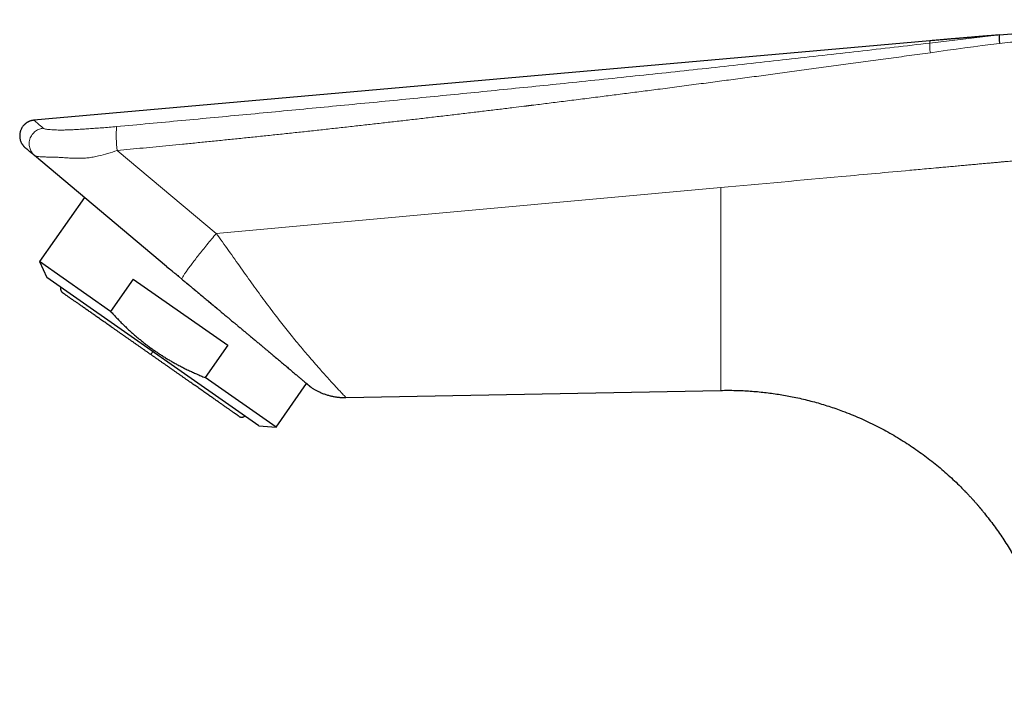
# Model space of a CAD drawing. Units: millimetres. Extents: x 8 to 524, y 12 to 399.
# Drawn here: x 28 to 110, y 305 to 361 of the extents above; entities that cross this region are included whole.
import ezdxf

# ---------------------------------------------------------------- set-up
doc = ezdxf.new("R2010")
doc.units = ezdxf.units.MM

msp = doc.modelspace()

# ---------------------------------------------------------------- linework, layer by layer
at = {"color": 252, "linetype": 'Continuous', "lineweight": 0}
for p, q in [((103.382, 359.077), (109.141, 359.749)), ((35.817, 350.152), (44.045, 343.248)), ((85.994, 347.067), (44.045, 343.248))]:
    msp.add_line(p, q, dxfattribs=at)
at = {"color": 7, "linetype": 'Continuous', "lineweight": 30}
for p, q in [((109.141, 359.749), (110.185, 359.833)), ((103.366, 359.258), (28.893, 352.665)), ((39.922, 340.51), (28.945, 349.721)), ((33.095, 346.24), (29.361, 340.908)), ((29.361, 340.908), (29.971, 339.6)), ((35.263, 336.776), (29.361, 340.908)), ((39.922, 340.51), (40.172, 340.302)), ((47.583, 327.268), (29.971, 339.6)), ((37.143, 339.461), (35.263, 336.776)), ((37.143, 339.461), (45, 333.96)), ((40.928, 339.672), (41.182, 339.46)), ((45, 333.96), (43.12, 331.274)), ((49.021, 327.142), (43.12, 331.274)), ((49.021, 327.142), (51.564, 330.774)), ((51.911, 330.482), (51.903, 330.488)), ((51.908, 330.485), (51.911, 330.482)), ((54.832, 329.609), (85.994, 330.212)), ((54.672, 329.612), (54.832, 329.609)), ((47.583, 327.268), (49.021, 327.142))]:
    msp.add_line(p, q, dxfattribs=at)
at = {"color": 252, "linetype": 'Continuous', "lineweight": 0, "flags": 128}
msp.add_lwpolyline([(109.171, 359.051), (108.452, 358.956), (107.733, 358.86), (107.014, 358.764), (106.295, 358.668), (105.576, 358.57), (104.858, 358.473), (104.139, 358.374), (103.421, 358.275)], dxfattribs=at)
at = {"color": 252, "linetype": 'Continuous', "lineweight": 0}
for centre, radius, start, end in [((106.427, 358.822), 3.056, 175.20508, 190.29802), ((45.364, 351.433), 9.633, 175.84518, 187.64182)]:
    msp.add_arc(centre, radius, start, end, dxfattribs=at)
for points, knots in [([(130.939, 361.018), (130.64, 360.993), (130.039, 360.944), (129.134, 360.869), (128.222, 360.793), (127.302, 360.716), (126.375, 360.637), (125.441, 360.557), (124.526, 360.477), (123.631, 360.399), (122.756, 360.322), (121.874, 360.243), (120.986, 360.164), (120.093, 360.083), (119.193, 360.001), (118.287, 359.918), (117.375, 359.834), (116.457, 359.748), (115.532, 359.662), (114.602, 359.574), (113.684, 359.487), (112.777, 359.4), (111.883, 359.314), (110.984, 359.227), (110.079, 359.139), (109.474, 359.08), (109.171, 359.05)], [0, 0, 0, 0, 0.04121, 0.082757, 0.12464, 0.16686, 0.209416, 0.252309, 0.295539, 0.335462, 0.375668, 0.416157, 0.456929, 0.497985, 0.539323, 0.580944, 0.622848, 0.665036, 0.707507, 0.75026, 0.793297, 0.834134, 0.875223, 0.916564, 0.958156, 1, 1, 1, 1]), ([(35.756, 352.131), (37.564, 352.299), (41.178, 352.633), (46.597, 353.141), (52.014, 353.654), (57.429, 354.175), (62.842, 354.704), (68.253, 355.244), (73.843, 355.813), (79.611, 356.415), (85.557, 357.052), (91.501, 357.707), (97.443, 358.379), (101.403, 358.844), (103.382, 359.077)], [0, 0, 0, 0, 0.0800016, 0.1599993, 0.2399951, 0.3199908, 0.3999879, 0.4799875, 0.5599909, 0.6479981, 0.7360057, 0.8240106, 0.9120096, 1, 1, 1, 1]), ([(103.366, 359.258), (103.366, 359.258), (103.366, 359.257), (103.367, 359.248), (103.368, 359.234), (103.37, 359.214), (103.372, 359.189), (103.375, 359.157), (103.378, 359.121), (103.381, 359.092), (103.382, 359.077)], [0, 0, 0, 0, 0.120146, 0.245933, 0.371704, 0.497449, 0.62316, 0.748828, 0.874444, 1, 1, 1, 1]), ([(103.421, 358.275), (103.128, 358.235), (102.543, 358.154), (101.67, 358.034), (100.803, 357.915), (99.941, 357.797), (99.091, 357.68), (98.252, 357.566), (97.424, 357.453), (96.602, 357.341), (95.781, 357.229), (94.96, 357.117), (94.139, 357.006), (93.325, 356.896), (92.516, 356.787), (91.714, 356.679), (90.918, 356.572), (90.129, 356.466), (89.345, 356.362), (88.568, 356.258), (87.796, 356.155), (87.031, 356.054), (86.272, 355.953), (85.519, 355.853), (84.748, 355.752), (83.959, 355.648), (83.152, 355.542), (82.352, 355.438), (81.56, 355.334), (80.799, 355.235), (80.069, 355.141), (79.368, 355.05), (78.674, 354.961), (77.985, 354.872), (77.303, 354.785), (76.627, 354.698), (75.935, 354.61), (75.228, 354.521), (74.506, 354.429), (73.791, 354.339), (73.084, 354.25), (72.399, 354.165), (71.737, 354.082), (71.097, 354.003), (70.646, 353.947), (70.383, 353.915), (70.306, 353.905), (70.228, 353.896), (70.151, 353.886), (70.076, 353.877), (70.011, 353.869), (69.956, 353.862), (69.909, 353.857), (69.86, 353.851), (69.808, 353.844), (69.752, 353.837), (69.69, 353.83), (69.363, 353.79), (68.673, 353.705), (67.624, 353.578), (66.479, 353.44), (65.308, 353.299), (64.11, 353.157), (62.886, 353.012), (61.668, 352.869), (60.455, 352.729), (59.249, 352.59), (58.048, 352.453), (56.854, 352.318), (55.647, 352.182), (54.427, 352.047), (53.195, 351.911), (51.969, 351.777), (50.75, 351.646), (49.537, 351.516), (48.331, 351.389), (47.131, 351.264), (45.938, 351.14), (44.752, 351.019), (43.572, 350.9), (42.399, 350.783), (41.254, 350.67), (40.137, 350.561), (39.049, 350.456), (37.966, 350.353), (36.89, 350.252), (36.174, 350.185), (35.817, 350.152)], [0, 0, 0, 0, 0.013039, 0.025986, 0.038843, 0.051608, 0.064282, 0.076641, 0.088912, 0.101095, 0.11319, 0.125441, 0.137601, 0.149669, 0.161645, 0.17353, 0.185324, 0.197025, 0.208635, 0.220154, 0.231581, 0.242916, 0.25416, 0.265312, 0.276373, 0.288434, 0.300384, 0.312223, 0.323952, 0.335569, 0.346035, 0.356409, 0.366691, 0.376882, 0.386981, 0.396988, 0.406904, 0.417706, 0.428397, 0.438978, 0.449447, 0.459806, 0.469374, 0.478846, 0.488221, 0.489369, 0.490516, 0.491662, 0.492806, 0.493944, 0.495007, 0.495695, 0.496384, 0.497097, 0.497854, 0.498679, 0.499591, 0.500592, 0.513211, 0.530217, 0.547146, 0.563998, 0.582191, 0.600294, 0.618308, 0.636231, 0.654064, 0.671807, 0.68946, 0.707023, 0.725327, 0.743531, 0.761637, 0.779644, 0.797552, 0.815362, 0.833073, 0.850686, 0.8682, 0.885616, 0.902933, 0.920152, 0.936296, 0.952353, 0.968323, 0.984205, 1, 1, 1, 1]), ([(28.893, 352.66), (28.91, 352.646), (28.944, 352.616), (29.2, 352.395), (29.504, 352.133), (29.656, 352.001)], [0, 0, 0, 0, 0.331722, 0.664655, 1, 1, 1, 1]), ([(29.656, 352.001), (29.673, 351.99), (29.707, 351.968), (29.802, 351.94), (29.938, 351.913), (30.126, 351.889), (30.368, 351.87), (30.63, 351.857), (30.912, 351.848), (31.228, 351.845), (31.602, 351.852), (32.028, 351.868), (32.488, 351.891), (32.966, 351.921), (33.459, 351.954), (33.983, 351.991), (34.547, 352.032), (35.144, 352.077), (35.552, 352.113), (35.756, 352.131)], [0, 0, 0, 0, 0.0408602, 0.0798801, 0.1173938, 0.1711903, 0.2227279, 0.2726338, 0.3221443, 0.3732938, 0.4292607, 0.4913017, 0.5566035, 0.6222953, 0.6885143, 0.7582056, 0.8360288, 0.9179088, 1, 1, 1, 1]), ([(28.945, 349.721), (28.869, 349.795), (28.706, 349.954), (28.543, 350.28), (28.47, 350.673), (28.529, 351.092), (28.719, 351.472), (29.004, 351.758), (29.326, 351.939), (29.551, 351.981), (29.656, 352.001)], [0, 0, 0, 0, 0.106079, 0.226851, 0.359877, 0.5, 0.640123, 0.773149, 0.893921, 1, 1, 1, 1]), ([(131.795, 351.237), (131.755, 351.238), (131.673, 351.24), (131.543, 351.233), (131.441, 351.223), (131.381, 351.216), (131.365, 351.214), (131.356, 351.213), (131.346, 351.211), (131.332, 351.209), (131.302, 351.205), (131.252, 351.198), (131.187, 351.188), (131.118, 351.178), (131.048, 351.168), (130.974, 351.157), (130.904, 351.147), (130.842, 351.138), (130.786, 351.131), (130.723, 351.123), (130.654, 351.115), (130.583, 351.11), (130.521, 351.107), (130.46, 351.108), (130.395, 351.108), (130.326, 351.108), (130.259, 351.108), (130.19, 351.106), (130.123, 351.102), (130.061, 351.097), (129.997, 351.09), (129.923, 351.081), (129.834, 351.07), (129.733, 351.055), (129.625, 351.039), (129.514, 351.022), (129.407, 351.008), (129.311, 350.995), (129.24, 350.988), (129.187, 350.983), (129.148, 350.98), (129.109, 350.978), (129.075, 350.976), (129.044, 350.976), (129.015, 350.975), (128.949, 350.978), (128.845, 350.979), (128.703, 350.979), (128.564, 350.973), (128.435, 350.965), (128.32, 350.955), (128.211, 350.944), (128.097, 350.931), (127.971, 350.915), (127.834, 350.896), (127.686, 350.875), (127.531, 350.852), (127.375, 350.828), (127.224, 350.806), (127.086, 350.787), (126.96, 350.771), (126.845, 350.757), (126.752, 350.746), (126.669, 350.738), (126.584, 350.73), (126.488, 350.723), (126.394, 350.717), (126.317, 350.714), (126.257, 350.713), (126.201, 350.715), (126.14, 350.717), (126.072, 350.718), (125.962, 350.719), (125.82, 350.717), (125.64, 350.709), (125.458, 350.694), (125.261, 350.673), (125.115, 350.655), (125.025, 350.643), (124.995, 350.639), (124.966, 350.635), (124.942, 350.631), (124.927, 350.629), (124.914, 350.627), (124.889, 350.623), (124.843, 350.617), (124.776, 350.607), (124.702, 350.596), (124.625, 350.584), (124.551, 350.573), (124.483, 350.563), (124.425, 350.554), (124.374, 350.547), (124.326, 350.54), (124.281, 350.534), (124.238, 350.528), (124.199, 350.523), (124.161, 350.518), (124.125, 350.513), (124.09, 350.508), (123.986, 350.496), (123.819, 350.478), (123.602, 350.461), (123.407, 350.453), (123.23, 350.454), (123.055, 350.459), (122.879, 350.453), (122.698, 350.442), (122.516, 350.426), (122.344, 350.406), (122.173, 350.383), (121.991, 350.358), (121.791, 350.328), (121.605, 350.3), (121.417, 350.273), (121.228, 350.248), (121.024, 350.225), (120.838, 350.208), (120.684, 350.198), (120.559, 350.194), (120.46, 350.192), (120.364, 350.195), (120.268, 350.197), (120.169, 350.196), (120.052, 350.194), (119.916, 350.187), (119.774, 350.176), (119.638, 350.162), (119.503, 350.147), (119.348, 350.127), (119.175, 350.103), (119.004, 350.079), (118.845, 350.055), (118.706, 350.035), (118.577, 350.016), (118.457, 350), (118.361, 349.988), (118.286, 349.979), (118.232, 349.972), (118.18, 349.967), (118.132, 349.962), (118.084, 349.957), (118.024, 349.952), (117.951, 349.946), (117.87, 349.94), (117.793, 349.936), (117.727, 349.933), (117.668, 349.932), (117.608, 349.933), (117.454, 349.938), (117.286, 349.937), (117.109, 349.929), (117.012, 349.922), (116.909, 349.914), (116.8, 349.904), (116.685, 349.891), (116.564, 349.877), (116.463, 349.864), (116.387, 349.853), (116.35, 349.848), (116.325, 349.845), (116.305, 349.842), (116.274, 349.837), (116.231, 349.831), (116.185, 349.824), (116.137, 349.817), (116.089, 349.81), (116.036, 349.802), (115.977, 349.793), (115.922, 349.785), (115.873, 349.778), (115.833, 349.772), (115.768, 349.763), (115.68, 349.75), (115.574, 349.736), (115.465, 349.722), (115.351, 349.709), (115.231, 349.697), (115.114, 349.688), (115.005, 349.681), (114.902, 349.676), (114.806, 349.673), (114.714, 349.672), (114.625, 349.675), (114.526, 349.67), (114.431, 349.655), (114.34, 349.644), (114.269, 349.641), (114.205, 349.641), (114.143, 349.637), (114.075, 349.629), (114.022, 349.621), (113.987, 349.615), (113.967, 349.613), (113.941, 349.609), (113.906, 349.605), (113.864, 349.601), (113.816, 349.596), (113.761, 349.591), (113.718, 349.587), (113.686, 349.584), (113.669, 349.582), (113.651, 349.581), (113.633, 349.579), (113.613, 349.577), (113.473, 349.565), (113.114, 349.533), (112.537, 349.481), (112.057, 349.438), (111.778, 349.414), (111.718, 349.408), (111.68, 349.405), (111.659, 349.403), (111.636, 349.401), (111.588, 349.397), (111.508, 349.389), (111.391, 349.379), (111.255, 349.367), (111.1, 349.353), (110.927, 349.337), (110.733, 349.319), (110.521, 349.3), (110.288, 349.279), (110.034, 349.256), (109.762, 349.231), (109.47, 349.205), (109.158, 349.176), (108.827, 349.146), (108.477, 349.114), (108.101, 349.08), (107.698, 349.043), (107.268, 349.004), (106.817, 348.963), (106.344, 348.92), (105.85, 348.875), (105.346, 348.829), (104.832, 348.783), (104.482, 348.751), (104.293, 348.734), (104.273, 348.732), (104.253, 348.73), (104.233, 348.728), (104.214, 348.726), (104.194, 348.725), (104.146, 348.72), (104.039, 348.71), (103.68, 348.678), (102.894, 348.606), (100.291, 348.369), (94.589, 347.85), (89.352, 347.373), (85.994, 347.067)], [0, 0, 0, 0, 0.002561, 0.005384, 0.008477, 0.009194, 0.009375, 0.009522, 0.009749, 0.010058, 0.010448, 0.01169, 0.013384, 0.014726, 0.016259, 0.017982, 0.019569, 0.020875, 0.022092, 0.02322, 0.025058, 0.026599, 0.027843, 0.029105, 0.0306, 0.032096, 0.033552, 0.035021, 0.036556, 0.037915, 0.039081, 0.040782, 0.042744, 0.044968, 0.047445, 0.049832, 0.052321, 0.054431, 0.056165, 0.056974, 0.057899, 0.058737, 0.05949, 0.060157, 0.060738, 0.061363, 0.064492, 0.067526, 0.070625, 0.073518, 0.075974, 0.078166, 0.080648, 0.083418, 0.086479, 0.089671, 0.093126, 0.096691, 0.1, 0.103039, 0.105807, 0.108306, 0.110534, 0.111941, 0.113746, 0.116112, 0.118173, 0.119931, 0.1211, 0.122115, 0.123591, 0.125067, 0.126543, 0.130735, 0.134368, 0.138288, 0.142609, 0.147263, 0.147902, 0.148547, 0.149199, 0.149858, 0.150095, 0.150188, 0.150746, 0.151754, 0.153213, 0.155123, 0.156629, 0.158332, 0.159959, 0.161105, 0.162208, 0.16327, 0.16429, 0.165188, 0.166051, 0.166879, 0.167672, 0.16843, 0.169211, 0.174479, 0.17937, 0.183425, 0.187189, 0.190886, 0.194865, 0.198664, 0.202697, 0.20674, 0.209986, 0.213935, 0.218715, 0.223156, 0.226218, 0.231097, 0.235566, 0.239626, 0.243279, 0.245619, 0.247806, 0.249696, 0.251889, 0.254038, 0.256156, 0.259539, 0.262915, 0.265458, 0.26842, 0.271803, 0.275606, 0.279831, 0.283047, 0.28611, 0.288958, 0.291589, 0.294005, 0.295267, 0.29646, 0.297586, 0.298644, 0.299634, 0.300754, 0.302531, 0.304407, 0.306071, 0.307525, 0.308769, 0.309879, 0.311446, 0.318828, 0.320838, 0.322954, 0.325201, 0.327578, 0.330086, 0.332726, 0.335497, 0.336758, 0.337729, 0.337934, 0.338379, 0.339066, 0.339995, 0.341164, 0.342107, 0.343165, 0.344336, 0.345621, 0.34702, 0.347972, 0.348833, 0.34967, 0.352266, 0.354601, 0.356683, 0.359413, 0.362048, 0.364589, 0.367037, 0.369199, 0.371285, 0.373294, 0.375228, 0.377077, 0.379724, 0.381525, 0.383063, 0.384324, 0.38567, 0.387148, 0.388763, 0.389178, 0.389486, 0.390083, 0.390875, 0.391793, 0.392836, 0.394023, 0.395339, 0.395705, 0.39608, 0.396464, 0.396857, 0.397258, 0.397781, 0.406037, 0.420782, 0.435526, 0.437456, 0.43903, 0.439462, 0.439929, 0.44043, 0.440965, 0.443096, 0.445643, 0.448607, 0.451987, 0.455783, 0.459995, 0.464624, 0.469723, 0.475247, 0.481195, 0.487568, 0.494366, 0.501589, 0.509237, 0.51731, 0.526223, 0.535602, 0.545447, 0.555759, 0.566537, 0.577781, 0.588785, 0.600202, 0.600698, 0.601125, 0.601551, 0.601977, 0.602403, 0.602829, 0.603255, 0.605599, 0.609784, 0.626769, 0.657099, 0.780191, 1, 1, 1, 1]), ([(35.817, 350.152), (35.548, 350.061), (35.031, 349.886), (34.438, 349.728), (34.039, 349.642), (33.812, 349.599), (33.592, 349.564), (33.379, 349.536), (33.173, 349.516), (32.97, 349.503), (32.741, 349.497), (32.459, 349.497), (32.117, 349.505), (31.768, 349.523), (31.454, 349.543), (31.199, 349.561), (30.935, 349.582), (30.643, 349.595), (30.314, 349.6), (29.989, 349.602), (29.673, 349.61), (29.39, 349.629), (29.168, 349.654), (29.012, 349.684), (28.967, 349.709), (28.945, 349.721)], [0, 0, 0, 0, 0.091146, 0.175678, 0.202434, 0.228488, 0.25385, 0.278531, 0.302544, 0.325902, 0.349727, 0.383109, 0.426049, 0.472623, 0.511168, 0.543729, 0.570311, 0.61488, 0.663104, 0.71518, 0.771262, 0.832413, 0.89065, 0.946364, 1, 1, 1, 1]), ([(85.994, 330.212), (85.994, 330.216), (85.994, 330.224), (85.994, 330.294), (85.994, 330.404), (85.994, 330.56), (85.994, 330.761), (85.994, 331.006), (85.994, 331.284), (85.994, 331.589), (85.994, 331.915), (85.994, 332.275), (85.994, 332.67), (85.994, 333.1), (85.994, 333.565), (85.994, 334.064), (85.994, 334.598), (85.994, 335.167), (85.994, 335.77), (85.994, 336.407), (85.994, 337.032), (85.994, 337.637), (85.994, 338.217), (85.994, 338.815), (85.994, 339.432), (85.994, 340.066), (85.994, 340.717), (85.994, 341.384), (85.994, 342.063), (85.994, 342.755), (85.994, 343.458), (85.994, 344.169), (85.994, 344.887), (85.994, 345.611), (85.994, 346.338), (85.994, 346.824), (85.994, 347.067)], [0, 0, 0, 0, 0.035715, 0.07143, 0.107144, 0.142859, 0.178575, 0.214289, 0.250003, 0.281255, 0.312507, 0.343756, 0.375006, 0.406259, 0.437511, 0.468759, 0.500008, 0.531261, 0.562513, 0.59376, 0.625007, 0.65001, 0.675014, 0.700015, 0.725011, 0.750006, 0.775003, 0.800003, 0.825003, 0.850002, 0.875, 0.9, 0.925001, 0.95, 0.974999, 1, 1, 1, 1]), ([(44.045, 343.248), (44.39, 342.778), (45.089, 341.826), (46.101, 340.374), (47.117, 338.954), (48.103, 337.6), (49.049, 336.341), (49.952, 335.191), (50.801, 334.147), (51.677, 333.108), (52.541, 332.114), (53.344, 331.217), (53.995, 330.507), (54.468, 329.997), (54.773, 329.671), (54.812, 329.63), (54.832, 329.609)], [0, 0, 0, 0, 0.064322, 0.130234, 0.196451, 0.262363, 0.327046, 0.390532, 0.453614, 0.51581, 0.597492, 0.678516, 0.758768, 0.838931, 0.919478, 1, 1, 1, 1]), ([(40.172, 340.302), (40.255, 340.232), (40.422, 340.093), (40.674, 339.883), (40.843, 339.742), (40.928, 339.672)], [0, 0, 0, 0, 0.333554, 0.666802, 1, 1, 1, 1]), ([(38.605, 333.188), (38.605, 333.189), (38.606, 333.19), (38.612, 333.198), (38.621, 333.21), (38.633, 333.228), (38.649, 333.25), (38.667, 333.276), (38.687, 333.306), (38.709, 333.337), (38.732, 333.37), (38.755, 333.402), (38.77, 333.424), (38.777, 333.434)], [0, 0, 0, 0, 0.095478, 0.191043, 0.286545, 0.381904, 0.477113, 0.572219, 0.667302, 0.754526, 0.841859, 0.929323, 1, 1, 1, 1])]:
    msp.add_open_spline(points, degree=3, knots=knots, dxfattribs=at)
at = {"color": 7, "linetype": 'Continuous', "lineweight": 30}
for points, knots in [([(109.133, 359.748), (109.066, 359.743), (108.929, 359.731), (108.724, 359.715), (108.519, 359.698), (108.319, 359.681), (108.124, 359.665), (107.973, 359.653), (107.864, 359.644), (107.795, 359.638), (107.726, 359.632), (107.659, 359.627), (107.591, 359.621), (107.522, 359.615), (107.446, 359.609), (107.362, 359.602), (107.27, 359.594), (107.171, 359.586), (107.065, 359.577), (106.951, 359.568), (106.828, 359.557), (106.696, 359.546), (106.557, 359.534), (106.41, 359.522), (106.257, 359.509), (106.099, 359.496), (105.938, 359.482), (105.774, 359.468), (105.603, 359.453), (105.427, 359.438), (105.243, 359.422), (105.054, 359.406), (104.858, 359.389), (104.656, 359.372), (104.448, 359.353), (104.235, 359.335), (104.016, 359.316), (103.793, 359.296), (103.576, 359.277), (103.433, 359.264), (103.366, 359.258)], [0, 0, 0, 0, 0.035062, 0.071097, 0.106698, 0.14143, 0.175197, 0.207997, 0.220117, 0.232099, 0.243943, 0.255651, 0.267221, 0.279002, 0.291669, 0.306646, 0.322715, 0.339876, 0.35813, 0.377476, 0.399189, 0.42213, 0.4463, 0.471699, 0.498327, 0.526183, 0.553574, 0.582057, 0.611632, 0.642299, 0.674059, 0.706912, 0.740857, 0.775894, 0.812023, 0.849245, 0.886866, 0.92554, 0.965269, 1, 1, 1, 1]), ([(109.141, 359.749), (109.139, 359.746), (109.135, 359.741), (109.132, 359.701), (109.131, 359.636), (109.133, 359.545), (109.139, 359.434), (109.147, 359.309), (109.158, 359.18), (109.166, 359.093), (109.171, 359.051)], [0, 0, 0, 0, 0.1166718, 0.2402671, 0.3689398, 0.5002906, 0.631601, 0.760156, 0.8835665, 1, 1, 1, 1]), ([(28.893, 352.66), (28.866, 352.658), (28.812, 352.652), (28.734, 352.638), (28.66, 352.62), (28.591, 352.599), (28.527, 352.576), (28.469, 352.551), (28.417, 352.526), (28.369, 352.501), (28.325, 352.475), (28.283, 352.448), (28.243, 352.421), (28.203, 352.391), (28.165, 352.36), (28.127, 352.327), (28.081, 352.283), (28.029, 352.228), (27.972, 352.159), (27.919, 352.086), (27.872, 352.009), (27.831, 351.929), (27.795, 351.847), (27.764, 351.762), (27.74, 351.675), (27.722, 351.587), (27.71, 351.498), (27.704, 351.408), (27.705, 351.318), (27.711, 351.227), (27.725, 351.137), (27.744, 351.048), (27.768, 350.966), (27.795, 350.891), (27.824, 350.824), (27.857, 350.758), (27.893, 350.694), (27.932, 350.635), (27.971, 350.581), (28.009, 350.533), (28.041, 350.496), (28.068, 350.467), (28.091, 350.444), (28.118, 350.418), (28.146, 350.392), (28.165, 350.376), (28.174, 350.369)], [0, 0, 0, 0, 0.026793, 0.052737, 0.077626, 0.101267, 0.123477, 0.144089, 0.162952, 0.179935, 0.196898, 0.21269, 0.228628, 0.244701, 0.260899, 0.277212, 0.293629, 0.322569, 0.351721, 0.381007, 0.410357, 0.439701, 0.468967, 0.498257, 0.527632, 0.557024, 0.586363, 0.615587, 0.644939, 0.674502, 0.704193, 0.733924, 0.763649, 0.787557, 0.811553, 0.835581, 0.859584, 0.883373, 0.904545, 0.924597, 0.943571, 0.952501, 0.963046, 0.975302, 0.989172, 1, 1, 1, 1]), ([(28.945, 349.721), (28.915, 349.746), (28.856, 349.796), (28.774, 349.865), (28.697, 349.93), (28.625, 349.99), (28.558, 350.046), (28.498, 350.096), (28.444, 350.141), (28.396, 350.182), (28.353, 350.218), (28.314, 350.251), (28.28, 350.28), (28.25, 350.304), (28.226, 350.325), (28.206, 350.342), (28.19, 350.355), (28.18, 350.363), (28.175, 350.368), (28.174, 350.368), (28.174, 350.368)], [0, 0, 0, 0, 0.060439, 0.120777, 0.181018, 0.241169, 0.301236, 0.361226, 0.417723, 0.474162, 0.530549, 0.586888, 0.643185, 0.699447, 0.755677, 0.811881, 0.868065, 0.924234, 0.979391, 1, 1, 1, 1]), ([(40.181, 340.294), (40.234, 340.25), (40.357, 340.147), (40.55, 339.986), (40.743, 339.825), (40.867, 339.723), (40.92, 339.678)], [0, 0, 0, 0, 0.218145, 0.502759, 0.78666, 1, 1, 1, 1]), ([(41.182, 339.46), (41.225, 339.424), (41.319, 339.346), (41.473, 339.218), (41.652, 339.069), (41.855, 338.899), (42.082, 338.71), (42.332, 338.501), (42.605, 338.273), (42.902, 338.026), (43.206, 337.773), (43.501, 337.527), (43.772, 337.3), (44.023, 337.09), (44.253, 336.899), (44.452, 336.733), (44.621, 336.591), (44.764, 336.472), (44.893, 336.365), (45.006, 336.27), (45.106, 336.187), (45.212, 336.098), (45.337, 335.994), (45.496, 335.862), (45.68, 335.708), (45.889, 335.533), (46.092, 335.364), (46.283, 335.204), (46.459, 335.058), (46.638, 334.909), (46.812, 334.763), (46.978, 334.625), (47.18, 334.456), (47.415, 334.26), (47.676, 334.042), (47.915, 333.842), (48.125, 333.667), (48.308, 333.514), (48.432, 333.41), (48.51, 333.345), (48.548, 333.313), (48.585, 333.282), (48.621, 333.252), (48.656, 333.223), (48.8, 333.102), (49.05, 332.893), (49.393, 332.604), (49.724, 332.326), (50.038, 332.062), (50.33, 331.816), (50.598, 331.59), (50.841, 331.385), (51.06, 331.2), (51.254, 331.036), (51.424, 330.892), (51.571, 330.769), (51.657, 330.696), (51.702, 330.658), (51.714, 330.648), (51.727, 330.637), (51.738, 330.628), (51.745, 330.622), (51.751, 330.617), (51.756, 330.613), (51.766, 330.604), (51.78, 330.592), (51.799, 330.576), (51.82, 330.559), (51.841, 330.541), (51.862, 330.523), (51.881, 330.507), (51.897, 330.494), (51.906, 330.486), (51.907, 330.485), (51.907, 330.485)], [0, 0, 0, 0, 0.008139, 0.017831, 0.029074, 0.041868, 0.056214, 0.071818, 0.08893, 0.107563, 0.127737, 0.146203, 0.163437, 0.17941, 0.194101, 0.207496, 0.217663, 0.22692, 0.235267, 0.242704, 0.249231, 0.25485, 0.263542, 0.274024, 0.286292, 0.300348, 0.316197, 0.32755, 0.339681, 0.352598, 0.364928, 0.376567, 0.387884, 0.408591, 0.428079, 0.446311, 0.463259, 0.477098, 0.489922, 0.493112, 0.496233, 0.499284, 0.502265, 0.505176, 0.508019, 0.538448, 0.569561, 0.601336, 0.633746, 0.666171, 0.697941, 0.729649, 0.761279, 0.792928, 0.824642, 0.856422, 0.888257, 0.891988, 0.895718, 0.89945, 0.903182, 0.906494, 0.906841, 0.908616, 0.911735, 0.917201, 0.924574, 0.933853, 0.943749, 0.955165, 0.9681, 0.982554, 0.998525, 1, 1, 1, 1]), ([(41.413, 339.268), (41.49, 339.204), (41.643, 339.075), (41.875, 338.882), (42.107, 338.689), (42.337, 338.497), (42.566, 338.306), (42.793, 338.116), (43.019, 337.928), (43.245, 337.74), (43.473, 337.55), (43.702, 337.359), (43.931, 337.167), (44.151, 336.984), (44.295, 336.864), (44.362, 336.808)], [0, 0, 0, 0, 0.0780106, 0.1561338, 0.234383, 0.3126736, 0.3894718, 0.4660428, 0.5422558, 0.6181895, 0.6956597, 0.7736334, 0.85202, 0.9306411, 1, 1, 1, 1]), ([(31.129, 338.79), (31.126, 338.782), (31.119, 338.764), (31.112, 338.734), (31.106, 338.702), (31.103, 338.672), (31.103, 338.643), (31.104, 338.615), (31.107, 338.59), (31.111, 338.566), (31.119, 338.536), (31.131, 338.5), (31.15, 338.46), (31.167, 338.431), (31.182, 338.411), (31.191, 338.399), (31.201, 338.387), (31.213, 338.374), (31.228, 338.358), (31.249, 338.34), (31.265, 338.328), (31.273, 338.322)], [0, 0, 0, 0, 0.044517, 0.111738, 0.173113, 0.228657, 0.287637, 0.338284, 0.384337, 0.431329, 0.479322, 0.561542, 0.646425, 0.726067, 0.757339, 0.78688, 0.814687, 0.845766, 0.887007, 0.938436, 1, 1, 1, 1]), ([(38.605, 333.188), (38.538, 333.235), (38.403, 333.33), (38.201, 333.471), (37.999, 333.613), (37.798, 333.753), (37.598, 333.893), (37.401, 334.032), (37.205, 334.168), (37.011, 334.305), (36.816, 334.441), (36.621, 334.577), (36.427, 334.713), (36.234, 334.848), (36.043, 334.982), (35.855, 335.114), (35.668, 335.245), (35.483, 335.374), (35.301, 335.502), (35.121, 335.628), (34.944, 335.752), (34.77, 335.874), (34.599, 335.993), (34.431, 336.111), (34.27, 336.224), (34.117, 336.331), (33.972, 336.432), (33.829, 336.532), (33.69, 336.63), (33.554, 336.725), (33.417, 336.821), (33.28, 336.917), (33.143, 337.013), (33.01, 337.106), (32.881, 337.196), (32.758, 337.283), (32.639, 337.365), (32.526, 337.445), (32.417, 337.521), (32.312, 337.595), (32.211, 337.665), (32.114, 337.733), (32.023, 337.797), (31.936, 337.858), (31.854, 337.915), (31.778, 337.969), (31.706, 338.019), (31.64, 338.065), (31.579, 338.108), (31.524, 338.146), (31.474, 338.181), (31.43, 338.213), (31.391, 338.24), (31.358, 338.263), (31.331, 338.281), (31.31, 338.296), (31.294, 338.308), (31.282, 338.316), (31.275, 338.321), (31.274, 338.322), (31.273, 338.322)], [0, 0, 0, 0, 0.017559, 0.035119, 0.05268, 0.070241, 0.087804, 0.105053, 0.122302, 0.139552, 0.156801, 0.174402, 0.192003, 0.209604, 0.227204, 0.244804, 0.262403, 0.280002, 0.2976, 0.315198, 0.332795, 0.350392, 0.367988, 0.385585, 0.403181, 0.41931, 0.43544, 0.45157, 0.467701, 0.483831, 0.499962, 0.517521, 0.535081, 0.552642, 0.570203, 0.587765, 0.605015, 0.622264, 0.639515, 0.656765, 0.674369, 0.691972, 0.709576, 0.727181, 0.744785, 0.762389, 0.779993, 0.797597, 0.8152, 0.832803, 0.850405, 0.868007, 0.885608, 0.903209, 0.919342, 0.935475, 0.951607, 0.967738, 0.983869, 1, 1, 1, 1]), ([(35.263, 336.776), (35.34, 336.69), (35.496, 336.519), (35.733, 336.267), (35.972, 336.018), (36.214, 335.774), (36.457, 335.537), (36.702, 335.305), (36.948, 335.079), (37.196, 334.857), (37.45, 334.639), (37.708, 334.424), (37.97, 334.213), (38.236, 334.007), (38.506, 333.805), (38.778, 333.609), (39.054, 333.417), (39.334, 333.23), (39.616, 333.048), (39.903, 332.87), (40.193, 332.697), (40.486, 332.529), (40.783, 332.366), (41.084, 332.206), (41.398, 332.046), (41.726, 331.886), (42.069, 331.725), (42.415, 331.57), (42.766, 331.419), (43.002, 331.323), (43.12, 331.274)], [0, 0, 0, 0, 0.035883, 0.071634, 0.107249, 0.142729, 0.178078, 0.212673, 0.247154, 0.281529, 0.31581, 0.350706, 0.38553, 0.4203, 0.45503, 0.489737, 0.52444, 0.559155, 0.5939, 0.628691, 0.663545, 0.698476, 0.733498, 0.768624, 0.803864, 0.84277, 0.881833, 0.921059, 0.960449, 1, 1, 1, 1]), ([(45.937, 328.054), (45.936, 328.055), (45.935, 328.056), (45.927, 328.062), (45.913, 328.071), (45.893, 328.085), (45.868, 328.102), (45.838, 328.124), (45.803, 328.148), (45.762, 328.177), (45.716, 328.209), (45.664, 328.245), (45.607, 328.286), (45.544, 328.33), (45.476, 328.377), (45.402, 328.429), (45.323, 328.484), (45.24, 328.543), (45.151, 328.605), (45.057, 328.671), (44.958, 328.74), (44.854, 328.812), (44.746, 328.888), (44.633, 328.967), (44.518, 329.048), (44.403, 329.128), (44.288, 329.209), (44.168, 329.293), (44.046, 329.379), (43.919, 329.467), (43.786, 329.561), (43.645, 329.659), (43.496, 329.764), (43.343, 329.87), (43.187, 329.98), (43.029, 330.091), (42.868, 330.203), (42.705, 330.318), (42.538, 330.434), (42.368, 330.553), (42.194, 330.675), (42.016, 330.8), (41.835, 330.926), (41.652, 331.055), (41.466, 331.185), (41.279, 331.316), (41.089, 331.449), (40.897, 331.583), (40.704, 331.719), (40.509, 331.855), (40.312, 331.993), (40.115, 332.131), (39.916, 332.271), (39.721, 332.407), (39.532, 332.539), (39.347, 332.669), (39.162, 332.798), (38.977, 332.928), (38.791, 333.058), (38.667, 333.145), (38.605, 333.188)], [0, 0, 0, 0, 0.017559, 0.035118, 0.052678, 0.070238, 0.087799, 0.105047, 0.122296, 0.139545, 0.156795, 0.174398, 0.192001, 0.209604, 0.227208, 0.244812, 0.262416, 0.280021, 0.297625, 0.315229, 0.332832, 0.350435, 0.368038, 0.38564, 0.403242, 0.419376, 0.435509, 0.451642, 0.467775, 0.483907, 0.500038, 0.517597, 0.535155, 0.552713, 0.570271, 0.587829, 0.605073, 0.622317, 0.639562, 0.656807, 0.674404, 0.692001, 0.709599, 0.727197, 0.744796, 0.762396, 0.779996, 0.797596, 0.815197, 0.832798, 0.850399, 0.868001, 0.885602, 0.903203, 0.919338, 0.935471, 0.951605, 0.967737, 0.983869, 1, 1, 1, 1]), ([(51.567, 330.771), (51.575, 330.765), (51.596, 330.747), (51.627, 330.721), (51.661, 330.692), (51.693, 330.665), (51.722, 330.641), (51.749, 330.618), (51.773, 330.597), (51.794, 330.58), (51.811, 330.565), (51.826, 330.552), (51.84, 330.541), (51.851, 330.531), (51.862, 330.522), (51.871, 330.515), (51.879, 330.508), (51.887, 330.501), (51.894, 330.496), (51.899, 330.492), (51.901, 330.49), (51.901, 330.489)], [0, 0, 0, 0, 0.039818, 0.107227, 0.175299, 0.243587, 0.31155, 0.378646, 0.444332, 0.50807, 0.56182, 0.613402, 0.662908, 0.710507, 0.756367, 0.800659, 0.843551, 0.885211, 0.936097, 0.985638, 1, 1, 1, 1]), ([(51.851, 330.531), (51.854, 330.529), (51.863, 330.522), (51.874, 330.512), (51.886, 330.502), (51.891, 330.497), (51.894, 330.496)], [0, 0, 0, 0, 0.157806, 0.481519, 0.795032, 1, 1, 1, 1]), ([(51.908, 330.485), (51.919, 330.478), (51.958, 330.45), (52.029, 330.404), (52.121, 330.346), (52.219, 330.288), (52.323, 330.229), (52.437, 330.168), (52.56, 330.107), (52.691, 330.046), (52.825, 329.988), (52.962, 329.934), (53.099, 329.884), (53.235, 329.84), (53.371, 329.799), (53.505, 329.763), (53.637, 329.732), (53.767, 329.705), (53.894, 329.682), (54.017, 329.662), (54.142, 329.646), (54.27, 329.632), (54.371, 329.624), (54.441, 329.62), (54.48, 329.618), (54.515, 329.616), (54.544, 329.615), (54.566, 329.614), (54.58, 329.614), (54.59, 329.614), (54.599, 329.613), (54.607, 329.613), (54.614, 329.613), (54.622, 329.612), (54.628, 329.612), (54.636, 329.611), (54.643, 329.61), (54.65, 329.61), (54.657, 329.609), (54.663, 329.609), (54.668, 329.608), (54.67, 329.608), (54.671, 329.608)], [0, 0, 0, 0, 0.012282, 0.044252, 0.07719, 0.11184, 0.148204, 0.186284, 0.229923, 0.274117, 0.318644, 0.363488, 0.408629, 0.451632, 0.494857, 0.53748, 0.578972, 0.619321, 0.65852, 0.696563, 0.733483, 0.773989, 0.813726, 0.826055, 0.838303, 0.849345, 0.858304, 0.865187, 0.868816, 0.871538, 0.874308, 0.877663, 0.88186, 0.887033, 0.893252, 0.900559, 0.912036, 0.925529, 0.941059, 0.958642, 0.978286, 1, 1, 1, 1]), ([(85.994, 330.211), (86.409, 330.214), (87.229, 330.219), (88.445, 330.159), (89.631, 330.051), (90.791, 329.894), (91.763, 329.72), (92.554, 329.552), (93.172, 329.405), (93.78, 329.246), (94.379, 329.075), (94.969, 328.892), (95.549, 328.698), (96.413, 328.387), (97.541, 327.931), (98.908, 327.288), (100.218, 326.581), (101.472, 325.815), (102.672, 324.992), (103.821, 324.115), (104.911, 323.181), (105.757, 322.396), (106.219, 321.905), (106.355, 321.761)], [0, 0, 0, 0, 0.054907, 0.108438, 0.160855, 0.212392, 0.263209, 0.291413, 0.319379, 0.3471, 0.374573, 0.401792, 0.428757, 0.455468, 0.523143, 0.589665, 0.655184, 0.719876, 0.78392, 0.847515, 0.910895, 0.973747, 1, 1, 1, 1]), ([(45.937, 328.054), (45.943, 328.05), (45.956, 328.042), (45.973, 328.032), (45.987, 328.025), (45.998, 328.019), (46.011, 328.013), (46.029, 328.006), (46.055, 327.997), (46.087, 327.989), (46.124, 327.984), (46.155, 327.982), (46.182, 327.982), (46.207, 327.984), (46.235, 327.988), (46.267, 327.994), (46.3, 328.005), (46.333, 328.018), (46.366, 328.035), (46.398, 328.055), (46.417, 328.071), (46.426, 328.078)], [0, 0, 0, 0, 0.045127, 0.082576, 0.11232, 0.134506, 0.154713, 0.196676, 0.241646, 0.3128, 0.382814, 0.451545, 0.49235, 0.53836, 0.592242, 0.654009, 0.723688, 0.787836, 0.85754, 0.932823, 1, 1, 1, 1]), ([(106.361, 321.767), (106.366, 321.761), (106.396, 321.73), (106.462, 321.662), (106.556, 321.562), (106.657, 321.454), (106.754, 321.35), (106.827, 321.269), (106.881, 321.21), (106.918, 321.17), (106.959, 321.124), (107.004, 321.074), (107.053, 321.02), (107.105, 320.961), (107.161, 320.898), (107.22, 320.83), (107.273, 320.77), (107.317, 320.719), (107.35, 320.681), (107.382, 320.644), (107.411, 320.61), (107.437, 320.579), (107.46, 320.552), (107.482, 320.527), (107.5, 320.505), (107.517, 320.485), (107.53, 320.47), (107.54, 320.458), (107.547, 320.45), (107.554, 320.441), (107.565, 320.428), (107.58, 320.41), (107.599, 320.388), (107.619, 320.364), (107.644, 320.334), (107.674, 320.297), (107.711, 320.254), (107.761, 320.193), (107.824, 320.115), (107.882, 320.045), (107.914, 320.005), (107.92, 319.997)], [0, 0, 0, 0, 0.00948, 0.054848, 0.120559, 0.183531, 0.243775, 0.301302, 0.32195, 0.345194, 0.371074, 0.399592, 0.43075, 0.463921, 0.499642, 0.537914, 0.57874, 0.600908, 0.623178, 0.643798, 0.662652, 0.679738, 0.695055, 0.708604, 0.721463, 0.732181, 0.740756, 0.747189, 0.751479, 0.754871, 0.761847, 0.772568, 0.7852, 0.798396, 0.812157, 0.83492, 0.859079, 0.88451, 0.934697, 0.986798, 1, 1, 1, 1]), ([(107.918, 319.995), (108.189, 319.652), (108.722, 318.976), (109.457, 317.913), (109.973, 317.094), (110.308, 316.526), (110.478, 316.228), (110.646, 315.926), (110.811, 315.62), (110.973, 315.311), (111.283, 314.7), (111.724, 313.762), (112.254, 312.467), (112.73, 311.108), (113.143, 309.688), (113.486, 308.21), (113.757, 306.681), (113.866, 305.64), (113.921, 305.114)], [0, 0, 0, 0, 0.080505, 0.158628, 0.237933, 0.258932, 0.280033, 0.301237, 0.322547, 0.343965, 0.365491, 0.448933, 0.534828, 0.623209, 0.714041, 0.807228, 0.902616, 1, 1, 1, 1])]:
    msp.add_open_spline(points, degree=3, knots=knots, dxfattribs=at)
at = {"color": 252, "linetype": 'Continuous', "lineweight": 0}
msp.add_open_spline([(41.182, 339.46), (41.185, 339.48), (41.191, 339.519), (41.261, 339.649), (41.374, 339.83), (41.535, 340.064), (41.738, 340.347), (41.981, 340.673), (42.261, 341.039), (42.573, 341.438), (42.913, 341.865), (43.275, 342.314), (43.654, 342.777), (43.915, 343.091), (44.045, 343.248)], degree=3, dxfattribs=at)

doc.saveas('drawing.dxf')
